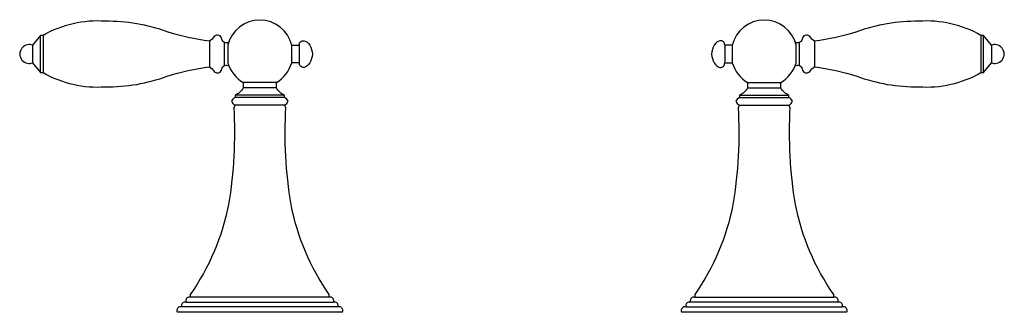
# Model space of a CAD drawing. Extents: x -2.5 to 13.1, y 0 to 4.6.
import ezdxf

# ---------------------------------------------------------------- set-up
doc = ezdxf.new("R2010")
doc.units = 0
doc.header["$MEASUREMENT"] = 0
doc.layers.get('0').update_dxf_attribs({"linetype": 'CONTINUOUS'})
doc.layers.add('ASHADE', color=7, linetype='CONTINUOUS')

msp = doc.modelspace()

# ---------------------------------------------------------------- linework, layer by layer
at = {"layer": 'ASHADE', "extrusion": (0, 1e-16, -1)}
for points in [[(-0.821, 4.274, 0.550209), (-0.712, 4.325, -0.642948), (-0.591, 4.365, 0.151342), (-0.514, 4.293, 0.046746), (0.155, 4.439, -0.092331), (1.139, 4.607, -0.149058), (2.124, 4.383), (2.163, 4.383), (2.291, 4.23, -0.108385), (2.372, 4.235, -0.347647), (2.495, 4.088, -0.347647), (2.372, 3.941, -0.108385), (2.291, 3.946), (2.163, 3.794), (2.124, 3.794, -0.149058), (1.139, 3.569, -0.092331), (0.155, 3.737, 0.046746), (-0.514, 3.884, 0.151342), (-0.591, 3.811, -0.642948), (-0.712, 3.851, 0.573514), (-0.825, 3.899)], [(-9.801, 3.899, 0.573514), (-9.914, 3.851, -0.642948), (-10.035, 3.811, 0.151342), (-10.112, 3.884, 0.046746), (-10.781, 3.737, -0.092331), (-11.765, 3.569, -0.149058), (-12.75, 3.794), (-12.789, 3.794), (-12.917, 3.946, -0.108385), (-12.998, 3.941, -0.347647), (-13.121, 4.088, -0.347647), (-12.998, 4.235, -0.108385), (-12.917, 4.23), (-12.789, 4.383), (-12.75, 4.383, -0.149058), (-11.765, 4.607, -0.092331), (-10.781, 4.439, 0.046746), (-10.112, 4.293, 0.151342), (-10.035, 4.365, -0.642948), (-9.914, 4.325, 0.550209), (-9.805, 4.274)], [(-1.819, 4.227), (-1.94, 4.227, 0.48631), (-2.015, 4.299, 0.21085), (-2.104, 4.229, 0.09417), (-2.149, 4.088, 0.09417), (-2.104, 3.947, 0.21085), (-2.015, 3.877, 0.48631), (-1.94, 3.949), (-1.819, 3.949)], [(-8.807, 4.227), (-8.686, 4.227, -0.48631), (-8.611, 4.299, -0.21085), (-8.522, 4.229, -0.09417), (-8.477, 4.088, -0.09417), (-8.522, 3.947, -0.21085), (-8.611, 3.877, -0.48631), (-8.686, 3.949), (-8.807, 3.949)]]:
    msp.add_lwpolyline(points, format="xyb", dxfattribs=at)
for points in [[(-1.313, 4.626, -0.35044), (-0.807, 4.227), (-0.807, 3.949, -0.187413), (-1.05, 3.636), (-1.05, 3.552, 0.172944), (-0.922, 3.437), (-0.922, 3.398, -0.226665), (-0.864, 3.339, -0.226842), (-0.922, 3.28), (-0.899, 3.241, 0.055536), (-0.818, 1.705, 0.10421), (-0.211, 0.276), (-0.211, 0.236), (-0.181, 0.236, -0.419764), (-0.144, 0.157), (-0.111, 0.157, -0.420051), (-0.074, 0.079), (-0.036, 0.079, -0.419764), (0, 0), (-1.313, 0), (-2.626, 0, -0.419764), (-2.59, 0.079), (-2.552, 0.079, -0.420051), (-2.515, 0.157), (-2.482, 0.157, -0.419764), (-2.445, 0.236), (-2.415, 0.236), (-2.415, 0.276, 0.10421), (-1.808, 1.705, 0.055536), (-1.727, 3.241), (-1.704, 3.28, -0.226842), (-1.762, 3.339, -0.226665), (-1.704, 3.398), (-1.704, 3.437, 0.172944), (-1.576, 3.552), (-1.576, 3.636, -0.187413), (-1.819, 3.949), (-1.819, 4.227, -0.35044)], [(-9.313, 4.626, -0.35044), (-8.807, 4.227), (-8.807, 3.949, -0.187413), (-9.05, 3.636), (-9.05, 3.552, 0.172944), (-8.922, 3.437), (-8.922, 3.398, -0.226665), (-8.864, 3.339, -0.226842), (-8.922, 3.28), (-8.899, 3.241, 0.055536), (-8.818, 1.705, 0.10421), (-8.211, 0.276), (-8.211, 0.236), (-8.181, 0.236, -0.419764), (-8.144, 0.157), (-8.111, 0.157, -0.420051), (-8.074, 0.079), (-8.036, 0.079, -0.419764), (-8, 0), (-9.313, 0), (-10.626, 0, -0.419764), (-10.59, 0.079), (-10.552, 0.079, -0.420051), (-10.515, 0.157), (-10.482, 0.157, -0.419764), (-10.445, 0.236), (-10.415, 0.236), (-10.415, 0.276, 0.10421), (-9.808, 1.705, 0.055536), (-9.727, 3.241), (-9.704, 3.28, -0.226842), (-9.762, 3.339, -0.226665), (-9.704, 3.398), (-9.704, 3.437, 0.172944), (-9.576, 3.552), (-9.576, 3.636, -0.187413), (-9.819, 3.949), (-9.819, 4.227, -0.35044)]]:
    msp.add_lwpolyline(points, format="xyb", close=True, dxfattribs=at)
at = {"layer": 'ASHADE'}
for points in [[(-2.163, 3.794), (-2.163, 4.383)], [(-2.124, 4.383), (-2.124, 3.794)], [(12.75, 4.383), (12.75, 3.794)], [(12.789, 3.794), (12.789, 4.383)], [(-2.291, 4.23), (-2.291, 3.946)], [(0.514, 4.293), (0.514, 3.884)], [(0.755, 3.908), (0.752, 4.27)], [(1.94, 4.227), (1.94, 3.949)], [(8.686, 4.227), (8.686, 3.949)], [(9.871, 3.908), (9.874, 4.27)], [(10.112, 4.293), (10.112, 3.884)], [(12.917, 4.23), (12.917, 3.946)], [(1.576, 3.636), (1.05, 3.636)], [(9.05, 3.636), (9.576, 3.636)], [(1.704, 3.437), (0.922, 3.437)], [(1.576, 3.552), (1.05, 3.552)], [(8.922, 3.437), (9.704, 3.437)], [(9.05, 3.552), (9.576, 3.552)], [(1.704, 3.398), (0.922, 3.398)], [(1.704, 3.28), (0.922, 3.28)], [(8.922, 3.398), (9.704, 3.398)], [(8.922, 3.28), (9.704, 3.28)], [(0.144, 0.157), (2.482, 0.157)], [(2.415, 0.236), (0.211, 0.236)], [(10.482, 0.157), (8.144, 0.157)], [(8.211, 0.236), (10.415, 0.236)], [(2.552, 0.079), (0.074, 0.079)], [(8.074, 0.079), (10.552, 0.079)]]:
    msp.add_lwpolyline(points, dxfattribs=at)

# ---------------------------------------------------------------- texts
at = {"flags": 8}
for tag, p, s in [('PRODUCTNUMBER', (0, 0), 'K-T333-4M'), ('TRADENAME', (0, -0.002), 'FINIAL TRADITIONAL'), ('PRODUCT', (0, -0.003), 'FAUCETS'), ('MATERIAL', (0, -0.005), 'BRASS')]:
    msp.add_attdef(tag, p, s, height=0.001, dxfattribs=at)

doc.saveas('drawing.dxf')
